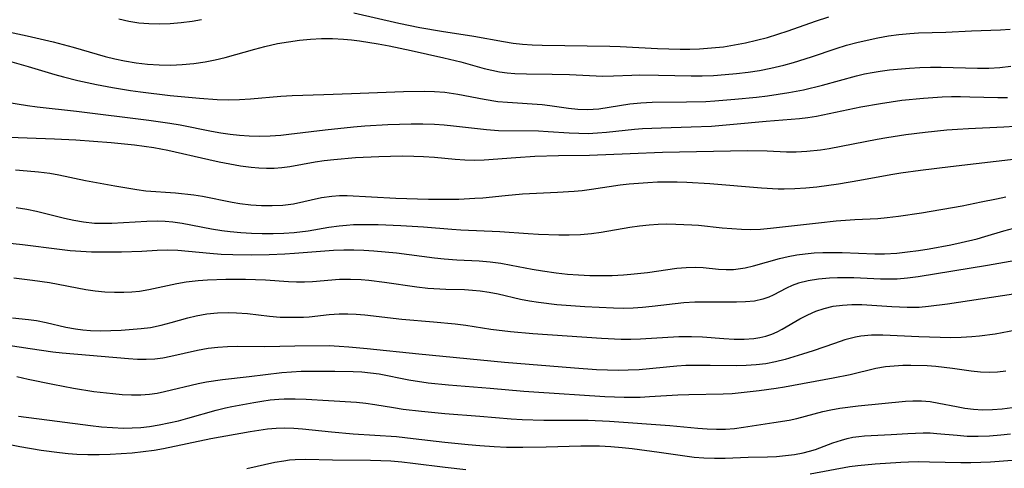
# Model space of a CAD drawing. Extents: x 2073220 to 2077939, y 3182907 to 3191109.
# Drawn here: x 2075733 to 2075900, y 3183528 to 3183604 of the extents above; entities that cross this region are included whole.
import ezdxf

# ---------------------------------------------------------------- set-up
doc = ezdxf.new("R2010")
doc.units = 0

msp = doc.modelspace()

# ---------------------------------------------------------------- linework, layer by layer
at = {"layer": 'Unknown_Line_Type', "color": 0}
for points in [[(2075789.57, 3183604.86, 2968), (2075797.18, 3183603.08, 2968), (2075800.77, 3183602.34, 2968), (2075804.42, 3183601.72, 2968), (2075809.93, 3183600.87, 2968), (2075814.96, 3183599.96, 2968), (2075816.56, 3183599.71, 2968), (2075818.16, 3183599.53, 2968), (2075819.82, 3183599.41, 2968), (2075821.48, 3183599.35, 2968), (2075832.94, 3183599.17, 2968), (2075834.71, 3183599.11, 2968), (2075841.05, 3183598.79, 2968), (2075844.87, 3183598.69, 2968), (2075846.5, 3183598.69, 2968), (2075848.13, 3183598.73, 2968), (2075849.49, 3183598.82, 2968), (2075850.86, 3183598.94, 2968), (2075852.21, 3183599.1, 2968), (2075854.09, 3183599.4, 2968), (2075855.96, 3183599.76, 2968), (2075857.82, 3183600.19, 2968), (2075859.66, 3183600.67, 2968), (2075861.43, 3183601.21, 2968), (2075863.19, 3183601.79, 2968), (2075867.79, 3183603.44, 2968), (2075870.08, 3183604.16, 2968)], [(2075727.55, 3183602.33, 2966), (2075734.23, 3183600.92, 2966), (2075738.62, 3183599.9, 2966), (2075742.01, 3183599.03, 2966), (2075747.48, 3183597.43, 2966), (2075749.11, 3183597.03, 2966), (2075750.75, 3183596.69, 2966), (2075752.69, 3183596.38, 2966), (2075754.64, 3183596.16, 2966), (2075756.61, 3183596.02, 2966), (2075758.57, 3183595.98, 2966), (2075760.51, 3183596.06, 2966), (2075762.45, 3183596.23, 2966), (2075764.37, 3183596.52, 2966), (2075766.07, 3183596.87, 2966), (2075767.76, 3183597.29, 2966), (2075772.81, 3183598.69, 2966), (2075774.5, 3183599.13, 2966), (2075776.64, 3183599.61, 2966), (2075778.5, 3183599.94, 2966), (2075780.37, 3183600.2, 2966), (2075782.25, 3183600.38, 2966), (2075784.13, 3183600.47, 2966), (2075785.99, 3183600.48, 2966), (2075787.85, 3183600.39, 2966), (2075789.19, 3183600.26, 2966), (2075790.52, 3183600.09, 2966), (2075793.72, 3183599.57, 2966), (2075795.59, 3183599.22, 2966), (2075799.31, 3183598.46, 2966), (2075804.85, 3183597.23, 2966), (2075807.73, 3183596.51, 2966), (2075811.68, 3183595.41, 2966), (2075812.97, 3183595.1, 2966), (2075814.26, 3183594.85, 2966), (2075815.58, 3183594.66, 2966), (2075816.86, 3183594.55, 2966), (2075818.81, 3183594.47, 2966), (2075823.17, 3183594.45, 2966), (2075826.14, 3183594.4, 2966), (2075831.77, 3183594.12, 2966), (2075833.56, 3183594.16, 2966), (2075836.7, 3183594.29, 2966), (2075838.04, 3183594.31, 2966), (2075841.21, 3183594.28, 2966), (2075846.74, 3183594.15, 2966), (2075848.59, 3183594.16, 2966), (2075850.54, 3183594.23, 2966), (2075852.49, 3183594.36, 2966), (2075854.43, 3183594.55, 2966), (2075856.37, 3183594.79, 2966), (2075858.3, 3183595.08, 2966), (2075860.22, 3183595.44, 2966), (2075862.43, 3183595.95, 2966), (2075864.04, 3183596.4, 2966), (2075867.11, 3183597.37, 2966), (2075871.29, 3183598.8, 2966), (2075873.02, 3183599.33, 2966), (2075874.78, 3183599.81, 2966), (2075876.56, 3183600.22, 2966), (2075878.34, 3183600.59, 2966), (2075880.14, 3183600.91, 2966), (2075881.94, 3183601.17, 2966), (2075883.75, 3183601.36, 2966), (2075885.26, 3183601.46, 2966), (2075889.86, 3183601.58, 2966), (2075894.25, 3183601.78, 2966), (2075899.14, 3183601.95, 2966), (2075900.77, 3183602.04, 2966)], [(2075749.77, 3183603.79, 2968), (2075751.47, 3183603.41, 2968), (2075753.16, 3183603.16, 2968), (2075754.86, 3183603.01, 2968), (2075756.58, 3183602.96, 2968), (2075758.45, 3183603.01, 2968), (2075760.33, 3183603.17, 2968), (2075762.19, 3183603.43, 2968), (2075763.78, 3183603.73, 2968)], [(2075731.24, 3183596.62, 2964), (2075734.38, 3183595.76, 2964), (2075738.9, 3183594.39, 2964), (2075740.38, 3183593.98, 2964), (2075742.82, 3183593.39, 2964), (2075746, 3183592.71, 2964), (2075748.68, 3183592.19, 2964), (2075751.72, 3183591.69, 2964), (2075753.42, 3183591.45, 2964), (2075758.49, 3183590.85, 2964), (2075763.42, 3183590.36, 2964), (2075766.42, 3183590.13, 2964), (2075768.31, 3183590.08, 2964), (2075770.21, 3183590.13, 2964), (2075772.1, 3183590.25, 2964), (2075777.24, 3183590.73, 2964), (2075779.12, 3183590.82, 2964), (2075784.47, 3183591.01, 2964), (2075789.16, 3183591.14, 2964), (2075798.01, 3183591.53, 2964), (2075801.52, 3183591.57, 2964), (2075803.26, 3183591.51, 2964), (2075804.99, 3183591.38, 2964), (2075807.19, 3183591.08, 2964), (2075811.68, 3183590.2, 2964), (2075813.99, 3183589.83, 2964), (2075815.59, 3183589.67, 2964), (2075821.49, 3183589.3, 2964), (2075822.81, 3183589.16, 2964), (2075825.95, 3183588.7, 2964), (2075827.52, 3183588.52, 2964), (2075829.09, 3183588.45, 2964), (2075830.1, 3183588.49, 2964), (2075831.1, 3183588.58, 2964), (2075832.83, 3183588.83, 2964), (2075836.32, 3183589.4, 2964), (2075838.19, 3183589.58, 2964), (2075840.1, 3183589.67, 2964), (2075845.95, 3183589.73, 2964), (2075849.24, 3183589.82, 2964), (2075850.75, 3183589.9, 2964), (2075854.12, 3183590.18, 2964), (2075857.82, 3183590.56, 2964), (2075859.66, 3183590.79, 2964), (2075863.3, 3183591.31, 2964), (2075865.77, 3183591.78, 2964), (2075868.98, 3183592.58, 2964), (2075874.74, 3183594.16, 2964), (2075876.08, 3183594.47, 2964), (2075877.42, 3183594.73, 2964), (2075878.77, 3183594.96, 2964), (2075880.34, 3183595.16, 2964), (2075883.7, 3183595.45, 2964), (2075885.49, 3183595.55, 2964), (2075887.28, 3183595.6, 2964), (2075889.07, 3183595.61, 2964), (2075895.24, 3183595.44, 2964), (2075897.15, 3183595.46, 2964), (2075899.04, 3183595.57, 2964), (2075900.9, 3183595.78, 2964)], [(2075730.81, 3183589.72, 2962), (2075734.31, 3183589.14, 2962), (2075735.95, 3183588.91, 2962), (2075742.62, 3183588.16, 2962), (2075754.83, 3183586.66, 2962), (2075758.4, 3183586.14, 2962), (2075760.17, 3183585.83, 2962), (2075765.47, 3183584.76, 2962), (2075767.03, 3183584.49, 2962), (2075768.62, 3183584.26, 2962), (2075770.22, 3183584.08, 2962), (2075771.83, 3183583.98, 2962), (2075773.61, 3183583.95, 2962), (2075775.4, 3183584, 2962), (2075777.19, 3183584.12, 2962), (2075778.58, 3183584.27, 2962), (2075784.73, 3183585.03, 2962), (2075789.5, 3183585.5, 2962), (2075791.45, 3183585.66, 2962), (2075795.36, 3183585.89, 2962), (2075799.3, 3183586.03, 2962), (2075801.27, 3183586.04, 2962), (2075803.23, 3183585.97, 2962), (2075804.86, 3183585.85, 2962), (2075806.49, 3183585.69, 2962), (2075812.07, 3183585.04, 2962), (2075814.09, 3183584.92, 2962), (2075820.87, 3183584.82, 2962), (2075822.5, 3183584.75, 2962), (2075826.07, 3183584.49, 2962), (2075827.68, 3183584.42, 2962), (2075829.3, 3183584.41, 2962), (2075830.85, 3183584.48, 2962), (2075832.4, 3183584.6, 2962), (2075837.11, 3183585.1, 2962), (2075838.51, 3183585.21, 2962), (2075841.62, 3183585.35, 2962), (2075846.74, 3183585.49, 2962), (2075850.16, 3183585.65, 2962), (2075853.89, 3183585.95, 2962), (2075859.44, 3183586.49, 2962), (2075865.09, 3183586.91, 2962), (2075866.52, 3183587.08, 2962), (2075867.96, 3183587.32, 2962), (2075875.45, 3183588.88, 2962), (2075878.8, 3183589.49, 2962), (2075882.44, 3183590.01, 2962), (2075886.1, 3183590.39, 2962), (2075889.24, 3183590.59, 2962), (2075890.81, 3183590.63, 2962), (2075892.37, 3183590.64, 2962), (2075893.94, 3183590.61, 2962), (2075898.69, 3183590.46, 2962), (2075900.31, 3183590.49, 2962)], [(2075901.56, 3183585.57, 2960), (2075899.7, 3183585.44, 2960), (2075893.71, 3183585.19, 2960), (2075891.88, 3183585.07, 2960), (2075890.05, 3183584.93, 2960), (2075886.38, 3183584.56, 2960), (2075883.12, 3183584.14, 2960), (2075879.87, 3183583.64, 2960), (2075878.25, 3183583.36, 2960), (2075870.13, 3183581.8, 2960), (2075868.67, 3183581.58, 2960), (2075866.3, 3183581.33, 2960), (2075864.51, 3183581.24, 2960), (2075862.91, 3183581.25, 2960), (2075859.58, 3183581.38, 2960), (2075856.26, 3183581.44, 2960), (2075841.89, 3183581.16, 2960), (2075836.4, 3183580.97, 2960), (2075829.51, 3183580.64, 2960), (2075824.26, 3183580.59, 2960), (2075820.25, 3183580.47, 2960), (2075817.01, 3183580.27, 2960), (2075811.64, 3183579.88, 2960), (2075809.96, 3183579.84, 2960), (2075808.36, 3183579.88, 2960), (2075806.77, 3183579.99, 2960), (2075803.27, 3183580.3, 2960), (2075801.37, 3183580.43, 2960), (2075799.73, 3183580.49, 2960), (2075797.76, 3183580.52, 2960), (2075793.8, 3183580.45, 2960), (2075789.86, 3183580.25, 2960), (2075786.21, 3183579.95, 2960), (2075784.56, 3183579.77, 2960), (2075783.04, 3183579.54, 2960), (2075778.71, 3183578.74, 2960), (2075777.37, 3183578.55, 2960), (2075776.08, 3183578.45, 2960), (2075774.77, 3183578.44, 2960), (2075773.48, 3183578.51, 2960), (2075772.19, 3183578.64, 2960), (2075770.39, 3183578.88, 2960), (2075768.56, 3183579.18, 2960), (2075766.74, 3183579.53, 2960), (2075765.01, 3183579.91, 2960), (2075758.08, 3183581.49, 2960), (2075755.67, 3183581.94, 2960), (2075752.41, 3183582.39, 2960), (2075748.47, 3183582.8, 2960), (2075742.48, 3183583.26, 2960), (2075738.87, 3183583.44, 2960), (2075729.56, 3183583.74, 2960)], [(2075902.74, 3183580.13, 2958), (2075890.65, 3183578.75, 2958), (2075885.56, 3183578.12, 2958), (2075882.24, 3183577.66, 2958), (2075880.58, 3183577.39, 2958), (2075875.31, 3183576.43, 2958), (2075871.67, 3183575.81, 2958), (2075868.02, 3183575.31, 2958), (2075866.17, 3183575.12, 2958), (2075864.32, 3183574.99, 2958), (2075862.47, 3183574.94, 2958), (2075861.48, 3183574.96, 2958), (2075858.66, 3183575.1, 2958), (2075849.91, 3183575.84, 2958), (2075845.98, 3183576.09, 2958), (2075844.34, 3183576.14, 2958), (2075841.05, 3183576.12, 2958), (2075839.41, 3183576.05, 2958), (2075836.25, 3183575.81, 2958), (2075834.68, 3183575.63, 2958), (2075829.87, 3183574.91, 2958), (2075828.27, 3183574.7, 2958), (2075826.93, 3183574.57, 2958), (2075824.1, 3183574.38, 2958), (2075818.14, 3183574.08, 2958), (2075815.22, 3183573.84, 2958), (2075811.44, 3183573.45, 2958), (2075810.09, 3183573.35, 2958), (2075807.39, 3183573.22, 2958), (2075805.89, 3183573.2, 2958), (2075802.21, 3183573.23, 2958), (2075796.71, 3183573.4, 2958), (2075788.45, 3183573.82, 2958), (2075787.15, 3183573.82, 2958), (2075785.86, 3183573.74, 2958), (2075784.08, 3183573.47, 2958), (2075779.34, 3183572.44, 2958), (2075777.57, 3183572.21, 2958), (2075775.77, 3183572.11, 2958), (2075773.95, 3183572.13, 2958), (2075772.12, 3183572.24, 2958), (2075770.29, 3183572.46, 2958), (2075768.95, 3183572.7, 2958), (2075763.96, 3183573.73, 2958), (2075762.45, 3183573.95, 2958), (2075759.38, 3183574.26, 2958), (2075754.35, 3183574.63, 2958), (2075752.83, 3183574.82, 2958), (2075749.08, 3183575.47, 2958), (2075744.11, 3183576.37, 2958), (2075739.59, 3183577.32, 2958), (2075738.07, 3183577.59, 2958), (2075736.15, 3183577.85, 2958), (2075734.22, 3183578.03, 2958), (2075732.27, 3183578.16, 2958)], [(2075900.06, 3183573.58, 2956), (2075898.46, 3183573.28, 2956), (2075895.88, 3183572.73, 2956), (2075892.63, 3183572.09, 2956), (2075885.76, 3183570.9, 2956), (2075881.87, 3183570.3, 2956), (2075879.93, 3183570.07, 2956), (2075878.35, 3183569.94, 2956), (2075874.46, 3183569.76, 2956), (2075871.32, 3183569.53, 2956), (2075868.32, 3183569.22, 2956), (2075860.17, 3183568.28, 2956), (2075858.48, 3183568.13, 2956), (2075856.86, 3183568.08, 2956), (2075855.24, 3183568.12, 2956), (2075853.63, 3183568.21, 2956), (2075852.01, 3183568.35, 2956), (2075847.99, 3183568.8, 2956), (2075846.83, 3183568.88, 2956), (2075844.15, 3183568.98, 2956), (2075842.63, 3183569, 2956), (2075841.12, 3183568.97, 2956), (2075839.6, 3183568.88, 2956), (2075837.98, 3183568.7, 2956), (2075836.36, 3183568.45, 2956), (2075831.49, 3183567.61, 2956), (2075829.85, 3183567.39, 2956), (2075827.96, 3183567.23, 2956), (2075826.05, 3183567.16, 2956), (2075824.33, 3183567.16, 2956), (2075820.87, 3183567.27, 2956), (2075819.14, 3183567.38, 2956), (2075814.33, 3183567.75, 2956), (2075807.71, 3183568.02, 2956), (2075806.16, 3183568.11, 2956), (2075801.36, 3183568.53, 2956), (2075797.53, 3183568.77, 2956), (2075793.71, 3183568.91, 2956), (2075790.92, 3183568.93, 2956), (2075789.54, 3183568.89, 2956), (2075788.32, 3183568.82, 2956), (2075787.11, 3183568.7, 2956), (2075785.36, 3183568.44, 2956), (2075781.87, 3183567.85, 2956), (2075779.5, 3183567.56, 2956), (2075777.7, 3183567.44, 2956), (2075775.89, 3183567.39, 2956), (2075774.07, 3183567.4, 2956), (2075772.26, 3183567.47, 2956), (2075770.45, 3183567.58, 2956), (2075768.65, 3183567.74, 2956), (2075767.2, 3183567.92, 2956), (2075765.49, 3183568.2, 2956), (2075760.52, 3183569.15, 2956), (2075758.93, 3183569.37, 2956), (2075757.6, 3183569.48, 2956), (2075756.26, 3183569.51, 2956), (2075754.51, 3183569.45, 2956), (2075748.58, 3183569.12, 2956), (2075747.11, 3183569.11, 2956), (2075745.65, 3183569.16, 2956), (2075743.77, 3183569.35, 2956), (2075742.17, 3183569.62, 2956), (2075740.58, 3183569.96, 2956), (2075735.8, 3183571.15, 2956), (2075734.19, 3183571.5, 2956), (2075732.39, 3183571.81, 2956)], [(2075729.8, 3183565.99, 2954), (2075733.46, 3183565.6, 2954), (2075739.73, 3183564.78, 2954), (2075741.52, 3183564.58, 2954), (2075743.31, 3183564.44, 2954), (2075745.11, 3183564.36, 2954), (2075746.81, 3183564.33, 2954), (2075750.24, 3183564.34, 2954), (2075753.67, 3183564.44, 2954), (2075756.27, 3183564.6, 2954), (2075758, 3183564.67, 2954), (2075759.77, 3183564.61, 2954), (2075761.56, 3183564.47, 2954), (2075765.18, 3183564.1, 2954), (2075767.12, 3183563.95, 2954), (2075769.07, 3183563.86, 2954), (2075772.28, 3183563.84, 2954), (2075775.22, 3183563.89, 2954), (2075777.89, 3183563.99, 2954), (2075779.54, 3183564.09, 2954), (2075786.16, 3183564.62, 2954), (2075787.86, 3183564.68, 2954), (2075789.57, 3183564.67, 2954), (2075791.28, 3183564.62, 2954), (2075792.99, 3183564.52, 2954), (2075796.82, 3183564.17, 2954), (2075803.26, 3183563.33, 2954), (2075804.86, 3183563.16, 2954), (2075807.04, 3183563, 2954), (2075810.82, 3183562.81, 2954), (2075812.7, 3183562.65, 2954), (2075814.47, 3183562.41, 2954), (2075816.24, 3183562.09, 2954), (2075819.79, 3183561.4, 2954), (2075821.57, 3183561.09, 2954), (2075823.86, 3183560.77, 2954), (2075825.76, 3183560.57, 2954), (2075827.67, 3183560.43, 2954), (2075829.57, 3183560.34, 2954), (2075831.47, 3183560.31, 2954), (2075833.36, 3183560.34, 2954), (2075835.24, 3183560.43, 2954), (2075836.51, 3183560.54, 2954), (2075839.34, 3183560.86, 2954), (2075844.29, 3183561.55, 2954), (2075845.89, 3183561.7, 2954), (2075847.47, 3183561.74, 2954), (2075848.78, 3183561.67, 2954), (2075851.36, 3183561.42, 2954), (2075852.64, 3183561.34, 2954), (2075853.88, 3183561.36, 2954), (2075855.1, 3183561.5, 2954), (2075855.87, 3183561.64, 2954), (2075857.28, 3183561.98, 2954), (2075861.67, 3183563.21, 2954), (2075863.19, 3183563.56, 2954), (2075864.62, 3183563.82, 2954), (2075866.07, 3183564.01, 2954), (2075867.55, 3183564.14, 2954), (2075869.03, 3183564.22, 2954), (2075870.68, 3183564.25, 2954), (2075872.33, 3183564.22, 2954), (2075877.84, 3183563.99, 2954), (2075879.47, 3183564, 2954), (2075881.56, 3183564.13, 2954), (2075883.39, 3183564.32, 2954), (2075885.23, 3183564.56, 2954), (2075887.06, 3183564.84, 2954), (2075890.7, 3183565.51, 2954), (2075892.49, 3183565.89, 2954), (2075895.19, 3183566.56, 2954), (2075896.51, 3183566.93, 2954), (2075899.69, 3183567.91, 2954), (2075901.37, 3183568.32, 2954)], [(2075902.69, 3183563.05, 2952), (2075896.93, 3183562.04, 2952), (2075885.17, 3183560.1, 2952), (2075883.39, 3183559.87, 2952), (2075881.62, 3183559.72, 2952), (2075880.21, 3183559.69, 2952), (2075878.8, 3183559.71, 2952), (2075874.27, 3183559.92, 2952), (2075871.51, 3183559.92, 2952), (2075870.15, 3183559.86, 2952), (2075868.31, 3183559.7, 2952), (2075866.55, 3183559.42, 2952), (2075864.91, 3183559, 2952), (2075863.86, 3183558.62, 2952), (2075862.87, 3183558.18, 2952), (2075860.65, 3183557.02, 2952), (2075859.9, 3183556.68, 2952), (2075858.85, 3183556.3, 2952), (2075857.44, 3183556, 2952), (2075855.96, 3183555.86, 2952), (2075854.41, 3183555.8, 2952), (2075848.86, 3183555.82, 2952), (2075847.36, 3183555.8, 2952), (2075845.49, 3183555.67, 2952), (2075840.1, 3183555.05, 2952), (2075838.51, 3183554.89, 2952), (2075836.91, 3183554.79, 2952), (2075835.23, 3183554.76, 2952), (2075833.55, 3183554.78, 2952), (2075828.72, 3183555, 2952), (2075824, 3183555.36, 2952), (2075820.88, 3183555.73, 2952), (2075819.34, 3183555.97, 2952), (2075817.82, 3183556.26, 2952), (2075814.03, 3183557.15, 2952), (2075812.52, 3183557.45, 2952), (2075811.01, 3183557.68, 2952), (2075809.68, 3183557.81, 2952), (2075808.34, 3183557.88, 2952), (2075805.14, 3183557.98, 2952), (2075802.12, 3183558.15, 2952), (2075800.28, 3183558.35, 2952), (2075794.78, 3183559.14, 2952), (2075792.13, 3183559.48, 2952), (2075790.81, 3183559.6, 2952), (2075788.99, 3183559.67, 2952), (2075787.18, 3183559.64, 2952), (2075782.57, 3183559.26, 2952), (2075781.23, 3183559.21, 2952), (2075779.89, 3183559.21, 2952), (2075778.53, 3183559.26, 2952), (2075774.6, 3183559.52, 2952), (2075771.2, 3183559.63, 2952), (2075767.92, 3183559.63, 2952), (2075764.78, 3183559.53, 2952), (2075763.22, 3183559.43, 2952), (2075761.17, 3183559.19, 2952), (2075759.59, 3183558.9, 2952), (2075754.87, 3183557.88, 2952), (2075753.28, 3183557.62, 2952), (2075751.96, 3183557.49, 2952), (2075750.63, 3183557.43, 2952), (2075749.02, 3183557.43, 2952), (2075747.4, 3183557.5, 2952), (2075745.78, 3183557.65, 2952), (2075744.17, 3183557.87, 2952), (2075738.02, 3183559.07, 2952), (2075735.15, 3183559.5, 2952), (2075731.96, 3183559.86, 2952)], [(2075731.73, 3183553.18, 2950), (2075734.48, 3183552.88, 2950), (2075735.83, 3183552.69, 2950), (2075737.48, 3183552.37, 2950), (2075740.77, 3183551.59, 2950), (2075742.45, 3183551.27, 2950), (2075743.69, 3183551.1, 2950), (2075744.95, 3183551, 2950), (2075746.68, 3183550.95, 2950), (2075748.43, 3183550.98, 2950), (2075750.17, 3183551.06, 2950), (2075753.54, 3183551.32, 2950), (2075755.16, 3183551.53, 2950), (2075756.92, 3183551.89, 2950), (2075758.65, 3183552.35, 2950), (2075761.46, 3183553.15, 2950), (2075762.88, 3183553.5, 2950), (2075764.67, 3183553.81, 2950), (2075766.48, 3183553.99, 2950), (2075768.3, 3183554.06, 2950), (2075769.72, 3183554.02, 2950), (2075771.57, 3183553.87, 2950), (2075775.27, 3183553.44, 2950), (2075777.12, 3183553.28, 2950), (2075778.3, 3183553.24, 2950), (2075780.08, 3183553.25, 2950), (2075781.05, 3183553.28, 2950), (2075782.02, 3183553.35, 2950), (2075785.4, 3183553.7, 2950), (2075787.09, 3183553.82, 2950), (2075788.54, 3183553.83, 2950), (2075790, 3183553.77, 2950), (2075791.47, 3183553.65, 2950), (2075797.7, 3183552.93, 2950), (2075803.09, 3183552.48, 2950), (2075806.74, 3183552.12, 2950), (2075808.55, 3183551.89, 2950), (2075812.79, 3183551.25, 2950), (2075816.15, 3183550.84, 2950), (2075819.92, 3183550.51, 2950), (2075831.52, 3183549.69, 2950), (2075834.85, 3183549.53, 2950), (2075836.51, 3183549.52, 2950), (2075838.14, 3183549.57, 2950), (2075844.63, 3183549.98, 2950), (2075846.79, 3183550.01, 2950), (2075848.63, 3183549.93, 2950), (2075852.28, 3183549.63, 2950), (2075854, 3183549.53, 2950), (2075855.7, 3183549.52, 2950), (2075857.36, 3183549.64, 2950), (2075858.39, 3183549.81, 2950), (2075859.39, 3183550.06, 2950), (2075860.37, 3183550.39, 2950), (2075861.32, 3183550.8, 2950), (2075862.13, 3183551.22, 2950), (2075865.14, 3183552.96, 2950), (2075866.47, 3183553.66, 2950), (2075867.86, 3183554.27, 2950), (2075869.29, 3183554.76, 2950), (2075870.8, 3183555.11, 2950), (2075872.36, 3183555.32, 2950), (2075873.94, 3183555.41, 2950), (2075875.62, 3183555.4, 2950), (2075877.32, 3183555.31, 2950), (2075880.75, 3183555.06, 2950), (2075883.31, 3183554.94, 2950), (2075885.35, 3183554.98, 2950), (2075886.95, 3183555.11, 2950), (2075890.15, 3183555.54, 2950), (2075903.23, 3183557.51, 2950)], [(2075901.77, 3183551.05, 2948), (2075898.24, 3183550.4, 2948), (2075895.57, 3183550.05, 2948), (2075894.28, 3183549.92, 2948), (2075892.48, 3183549.82, 2948), (2075890.68, 3183549.78, 2948), (2075888.89, 3183549.8, 2948), (2075885.3, 3183549.91, 2948), (2075879.18, 3183550.22, 2948), (2075877.31, 3183550.2, 2948), (2075875.48, 3183550.03, 2948), (2075874.57, 3183549.86, 2948), (2075872.77, 3183549.4, 2948), (2075870.99, 3183548.82, 2948), (2075867.41, 3183547.56, 2948), (2075865.6, 3183546.97, 2948), (2075862.67, 3183546.09, 2948), (2075861.03, 3183545.68, 2948), (2075859.39, 3183545.38, 2948), (2075857.73, 3183545.18, 2948), (2075856.06, 3183545.07, 2948), (2075854.37, 3183545.02, 2948), (2075849.94, 3183545.1, 2948), (2075847.18, 3183545.1, 2948), (2075845.8, 3183545.06, 2948), (2075844.3, 3183544.96, 2948), (2075837.93, 3183544.36, 2948), (2075836.07, 3183544.26, 2948), (2075834.4, 3183544.24, 2948), (2075832.55, 3183544.27, 2948), (2075830.69, 3183544.36, 2948), (2075826.98, 3183544.61, 2948), (2075815.1, 3183545.59, 2948), (2075800.59, 3183546.97, 2948), (2075791.82, 3183547.92, 2948), (2075788.75, 3183548.2, 2948), (2075787.08, 3183548.32, 2948), (2075785.41, 3183548.39, 2948), (2075779.57, 3183548.36, 2948), (2075774.49, 3183548.23, 2948), (2075769.83, 3183548.31, 2948), (2075768.19, 3183548.26, 2948), (2075766.56, 3183548.14, 2948), (2075764.93, 3183547.94, 2948), (2075763.1, 3183547.63, 2948), (2075758.59, 3183546.58, 2948), (2075757.24, 3183546.32, 2948), (2075755.88, 3183546.15, 2948), (2075754.4, 3183546.09, 2948), (2075752.91, 3183546.12, 2948), (2075751.4, 3183546.21, 2948), (2075740.16, 3183547.17, 2948), (2075738.59, 3183547.35, 2948), (2075734.76, 3183547.88, 2948), (2075731.01, 3183548.48, 2948)], [(2075900.05, 3183544.1, 2946), (2075898.62, 3183543.96, 2946), (2075897.19, 3183543.9, 2946), (2075895.77, 3183543.93, 2946), (2075894.19, 3183544.09, 2946), (2075891.03, 3183544.57, 2946), (2075889.6, 3183544.75, 2946), (2075888.16, 3183544.9, 2946), (2075886.71, 3183545, 2946), (2075883.97, 3183545.08, 2946), (2075882.61, 3183545.06, 2946), (2075881.12, 3183544.99, 2946), (2075879.65, 3183544.83, 2946), (2075878.01, 3183544.54, 2946), (2075873.68, 3183543.49, 2946), (2075870.79, 3183542.91, 2946), (2075862.53, 3183541.4, 2946), (2075861.11, 3183541.18, 2946), (2075858.25, 3183540.79, 2946), (2075855.21, 3183540.44, 2946), (2075853.69, 3183540.3, 2946), (2075852.17, 3183540.21, 2946), (2075846.32, 3183540.1, 2946), (2075844.49, 3183540.04, 2946), (2075839.67, 3183539.74, 2946), (2075838.07, 3183539.67, 2946), (2075835.37, 3183539.65, 2946), (2075832.08, 3183539.77, 2946), (2075820.05, 3183540.54, 2946), (2075818.37, 3183540.67, 2946), (2075812.67, 3183541.2, 2946), (2075805.64, 3183541.75, 2946), (2075802.18, 3183542.11, 2946), (2075798.92, 3183542.59, 2946), (2075793.86, 3183543.58, 2946), (2075792.42, 3183543.78, 2946), (2075790.96, 3183543.92, 2946), (2075789.49, 3183544.01, 2946), (2075786.37, 3183544.06, 2946), (2075782.27, 3183544.06, 2946), (2075780.63, 3183544.04, 2946), (2075779, 3183543.97, 2946), (2075777.38, 3183543.84, 2946), (2075771.82, 3183543.16, 2946), (2075767.35, 3183542.66, 2946), (2075764.64, 3183542.26, 2946), (2075763.18, 3183541.96, 2946), (2075757.53, 3183540.6, 2946), (2075756.24, 3183540.35, 2946), (2075754.94, 3183540.17, 2946), (2075753.47, 3183540.07, 2946), (2075751.91, 3183540.06, 2946), (2075750.33, 3183540.13, 2946), (2075748.74, 3183540.25, 2946), (2075745.56, 3183540.64, 2946), (2075742.07, 3183541.2, 2946), (2075738.59, 3183541.85, 2946), (2075734.4, 3183542.7, 2946), (2075732.5, 3183543.17, 2946)], [(2075732.76, 3183536.49, 2944), (2075739.34, 3183535.66, 2944), (2075744.97, 3183534.91, 2944), (2075746.84, 3183534.7, 2944), (2075748.71, 3183534.55, 2944), (2075750.58, 3183534.48, 2944), (2075752.05, 3183534.5, 2944), (2075753.51, 3183534.59, 2944), (2075754.97, 3183534.75, 2944), (2075756.6, 3183535.01, 2944), (2075758.23, 3183535.34, 2944), (2075759.85, 3183535.72, 2944), (2075761.45, 3183536.14, 2944), (2075766.25, 3183537.5, 2944), (2075767.85, 3183537.89, 2944), (2075768.93, 3183538.11, 2944), (2075772.65, 3183538.82, 2944), (2075773.97, 3183539.05, 2944), (2075775.41, 3183539.25, 2944), (2075776.85, 3183539.39, 2944), (2075777.77, 3183539.44, 2944), (2075779.64, 3183539.44, 2944), (2075781.52, 3183539.36, 2944), (2075785.29, 3183539.12, 2944), (2075790.02, 3183538.87, 2944), (2075791.59, 3183538.72, 2944), (2075793.16, 3183538.49, 2944), (2075796.32, 3183537.94, 2944), (2075797.95, 3183537.7, 2944), (2075801.07, 3183537.31, 2944), (2075804.99, 3183536.95, 2944), (2075810.91, 3183536.51, 2944), (2075816.22, 3183536.06, 2944), (2075818.08, 3183535.95, 2944), (2075821.79, 3183535.83, 2944), (2075829.3, 3183535.82, 2944), (2075832.87, 3183535.67, 2944), (2075843.14, 3183534.93, 2944), (2075847.86, 3183534.45, 2944), (2075849.43, 3183534.32, 2944), (2075851, 3183534.26, 2944), (2075852.53, 3183534.3, 2944), (2075854.05, 3183534.41, 2944), (2075855.57, 3183534.6, 2944), (2075860.72, 3183535.43, 2944), (2075863.34, 3183535.82, 2944), (2075864.62, 3183536.07, 2944), (2075869.02, 3183537.28, 2944), (2075870.4, 3183537.59, 2944), (2075871.93, 3183537.86, 2944), (2075875.03, 3183538.26, 2944), (2075883.07, 3183539.04, 2944), (2075884.3, 3183539.11, 2944), (2075885.76, 3183539.09, 2944), (2075887.22, 3183538.96, 2944), (2075888.71, 3183538.72, 2944), (2075891.67, 3183538.11, 2944), (2075893.11, 3183537.85, 2944), (2075894.57, 3183537.67, 2944), (2075896.11, 3183537.59, 2944), (2075897.77, 3183537.62, 2944), (2075899.44, 3183537.75, 2944), (2075901.12, 3183537.95, 2944)], [(2075727.66, 3183532.43, 2942), (2075733.01, 3183531.34, 2942), (2075736.6, 3183530.71, 2942), (2075739.69, 3183530.31, 2942), (2075741.18, 3183530.16, 2942), (2075742.67, 3183530.05, 2942), (2075744.54, 3183529.98, 2942), (2075746.41, 3183529.98, 2942), (2075748.28, 3183530.04, 2942), (2075750.15, 3183530.14, 2942), (2075752.02, 3183530.29, 2942), (2075753.88, 3183530.49, 2942), (2075755.74, 3183530.75, 2942), (2075757.31, 3183531.02, 2942), (2075765.34, 3183532.68, 2942), (2075771.99, 3183533.92, 2942), (2075773.47, 3183534.14, 2942), (2075774.94, 3183534.32, 2942), (2075776.41, 3183534.44, 2942), (2075777.89, 3183534.49, 2942), (2075779.39, 3183534.45, 2942), (2075780.9, 3183534.35, 2942), (2075785.79, 3183533.85, 2942), (2075789.44, 3183533.52, 2942), (2075796.83, 3183533.02, 2942), (2075799.64, 3183532.73, 2942), (2075804.99, 3183532.1, 2942), (2075808.96, 3183531.68, 2942), (2075810.94, 3183531.51, 2942), (2075813.35, 3183531.35, 2942), (2075815.42, 3183531.26, 2942), (2075818.19, 3183531.22, 2942), (2075822.15, 3183531.3, 2942), (2075828.05, 3183531.47, 2942), (2075829.28, 3183531.48, 2942), (2075831.21, 3183531.45, 2942), (2075833.14, 3183531.34, 2942), (2075835.06, 3183531.18, 2942), (2075836.76, 3183531, 2942), (2075841.31, 3183530.41, 2942), (2075845.67, 3183529.77, 2942), (2075847.26, 3183529.57, 2942), (2075848.85, 3183529.42, 2942), (2075850.68, 3183529.36, 2942), (2075852.51, 3183529.38, 2942), (2075856.39, 3183529.55, 2942), (2075859.68, 3183529.61, 2942), (2075861.2, 3183529.68, 2942), (2075862.71, 3183529.81, 2942), (2075864.21, 3183530.01, 2942), (2075865.68, 3183530.28, 2942), (2075866.76, 3183530.55, 2942), (2075867.82, 3183530.87, 2942), (2075870.74, 3183531.95, 2942), (2075872.2, 3183532.45, 2942), (2075873.16, 3183532.71, 2942), (2075874.13, 3183532.92, 2942), (2075875.11, 3183533.07, 2942), (2075876.11, 3183533.16, 2942), (2075880.62, 3183533.39, 2942), (2075883.43, 3183533.57, 2942), (2075886.05, 3183533.67, 2942), (2075887.2, 3183533.65, 2942), (2075888.34, 3183533.58, 2942), (2075891.77, 3183533.26, 2942), (2075893.5, 3183533.13, 2942), (2075895.38, 3183533.1, 2942), (2075897.28, 3183533.17, 2942), (2075899.17, 3183533.31, 2942), (2075900.82, 3183533.49, 2942)], [(2075771.46, 3183527.64, 2940), (2075776.21, 3183528.67, 2940), (2075777.71, 3183528.95, 2940), (2075778.66, 3183529.07, 2940), (2075779.63, 3183529.16, 2940), (2075781.41, 3183529.22, 2940), (2075785.95, 3183529.09, 2940), (2075792.43, 3183529.05, 2940), (2075794.13, 3183529, 2940), (2075795.83, 3183528.91, 2940), (2075797.7, 3183528.75, 2940), (2075799.56, 3183528.54, 2940), (2075805.06, 3183527.84, 2940), (2075808.58, 3183527.44, 2940)], [(2075866.88, 3183526.74, 2940), (2075873.54, 3183527.99, 2940), (2075874.97, 3183528.15, 2940), (2075877.92, 3183528.39, 2940), (2075882.26, 3183528.7, 2940), (2075883.56, 3183528.77, 2940), (2075885.32, 3183528.8, 2940), (2075887.09, 3183528.78, 2940), (2075892.43, 3183528.62, 2940), (2075894.11, 3183528.63, 2940), (2075895.78, 3183528.69, 2940), (2075897.46, 3183528.78, 2940), (2075901.1, 3183529.06, 2940)]]:
    msp.add_polyline3d(points, dxfattribs=at)

doc.saveas('drawing.dxf')
